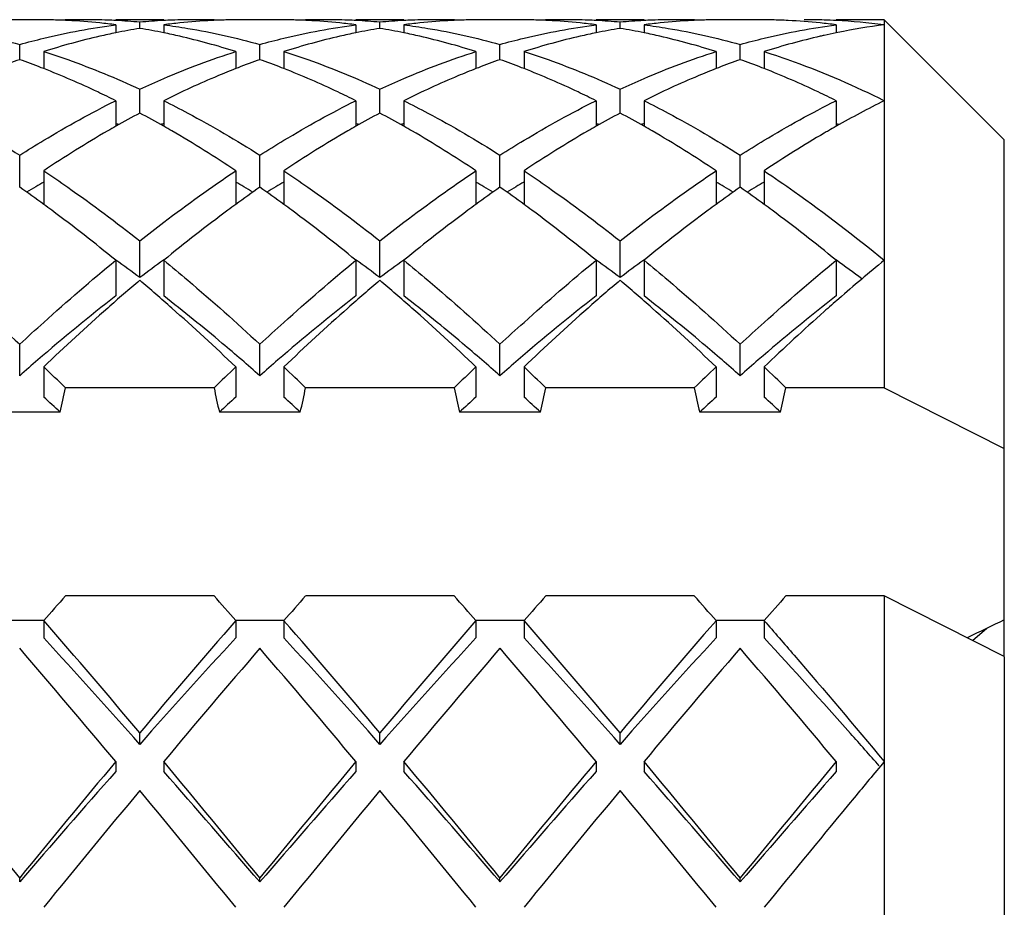
# Model space of a CAD drawing. Units: millimetres. Extents: x -353 to 739, y -60 to 607.
# Drawn here: x 105 to 109, y 557 to 561 of the extents above; entities that cross this region are included whole.
import ezdxf

# ---------------------------------------------------------------- set-up
doc = ezdxf.new("R2010")
doc.units = ezdxf.units.MM
doc.header["$LTSCALE"] = 16.335
doc.layers.get('0').update_dxf_attribs({"linetype": 'CONTINUOUS'})
doc.layers.add('02___PRT_ALL_AXES', color=7, linetype='CONTINUOUS')

msp = doc.modelspace()

# ---------------------------------------------------------------- linework, layer by layer
at = {"color": 7, "linetype": 'Continuous'}
for p, q in [((108.7105, 560.5205), (108.7105, 558.9874)), ((109.2105, 560.0205), (108.7105, 560.5205)), ((105.5105, 560.4991), (105.5105, 560.4657)), ((105.6105, 560.4844), (105.6105, 560.51)), ((105.7105, 560.4991), (105.7105, 560.4657)), ((106.5105, 560.4991), (106.5105, 560.4657)), ((106.6105, 560.4844), (106.6105, 560.51)), ((106.7105, 560.4991), (106.7105, 560.4657)), ((107.5105, 560.4991), (107.5105, 560.4657)), ((107.6105, 560.4844), (107.6105, 560.51)), ((107.7105, 560.4991), (107.7105, 560.4657)), ((108.5105, 560.4991), (108.5105, 560.4656)), ((108.5172, 560.4672), (108.5105, 560.4659)), ((105.1105, 560.354), (105.1105, 560.4174)), ((106.1105, 560.354), (106.1105, 560.4174)), ((107.1105, 560.354), (107.1105, 560.4174)), ((108.1105, 560.354), (108.1105, 560.4174)), ((105.2105, 560.3876), (105.2105, 560.3205)), ((106.0105, 560.3876), (106.0105, 560.3205)), ((106.2105, 560.3876), (106.2105, 560.3205)), ((107.0105, 560.3876), (107.0105, 560.3205)), ((107.2105, 560.3876), (107.2105, 560.3205)), ((108.0105, 560.3876), (108.0105, 560.3205)), ((108.2105, 560.3876), (108.2105, 560.3205)), ((105.2105, 560.3168), (105.2005, 560.3207)), ((106.0205, 560.3207), (106.0105, 560.3168)), ((106.2105, 560.3168), (106.2005, 560.3207)), ((107.0205, 560.3207), (107.0105, 560.3168)), ((107.2105, 560.3168), (107.2005, 560.3207)), ((108.0205, 560.3207), (108.0105, 560.3168)), ((108.2105, 560.3168), (108.2005, 560.3207)), ((105.6105, 560.1317), (105.6105, 560.2314)), ((106.6105, 560.1317), (106.6105, 560.2314)), ((107.6105, 560.1317), (107.6105, 560.2314)), ((105.5105, 560.1833), (105.5105, 560.0765)), ((105.7105, 560.1833), (105.7105, 560.0765)), ((106.5105, 560.1833), (106.5105, 560.0765)), ((106.7105, 560.1833), (106.7105, 560.0765)), ((107.5105, 560.1833), (107.5105, 560.0765)), ((107.7105, 560.1833), (107.7105, 560.0765)), ((108.5105, 560.1833), (108.5105, 560.0764)), ((109.2105, 557.8716), (109.2105, 560.0204)), ((105.1105, 559.823), (105.1105, 559.9564)), ((106.1105, 559.823), (106.1105, 559.9564)), ((107.1105, 559.823), (107.1105, 559.9564)), ((108.1105, 559.823), (108.1105, 559.9564)), ((105.2105, 559.8913), (105.2105, 559.7513)), ((106.0105, 559.8913), (106.0105, 559.7513)), ((106.2105, 559.8913), (106.2105, 559.7513)), ((107.0105, 559.8913), (107.0105, 559.7513)), ((107.2105, 559.8913), (107.2105, 559.7513)), ((108.0105, 559.8913), (108.0105, 559.7513)), ((108.2105, 559.8913), (108.2105, 559.7513)), ((105.6105, 559.4465), (105.6105, 559.5993)), ((106.6105, 559.4465), (106.6105, 559.5993)), ((107.6105, 559.4465), (107.6105, 559.5993)), ((105.5105, 559.5188), (105.5105, 559.3701)), ((105.7105, 559.5188), (105.7105, 559.3701)), ((106.5105, 559.5188), (106.5105, 559.3701)), ((106.7105, 559.5188), (106.7105, 559.3701)), ((107.5105, 559.5188), (107.5105, 559.3701)), ((107.7105, 559.5188), (107.7105, 559.3701)), ((108.5105, 559.5188), (108.5105, 559.3701)), ((105.1105, 559.0381), (105.1105, 559.1688)), ((106.1105, 559.0381), (106.1105, 559.1688)), ((107.1105, 559.0381), (107.1105, 559.1688)), ((108.1105, 559.0381), (108.1105, 559.1688)), ((105.2105, 559.0748), (105.2105, 558.949)), ((106.0105, 559.0748), (106.0105, 558.949)), ((106.2105, 559.0748), (106.2105, 558.949)), ((107.0105, 559.0748), (107.0105, 558.949)), ((107.2105, 559.0748), (107.2105, 558.949)), ((108.0105, 559.0748), (108.0105, 558.949)), ((108.2105, 559.0748), (108.2105, 558.949)), ((105.9197, 558.9874), (105.3013, 558.9874)), ((106.9197, 558.9874), (106.3013, 558.9874)), ((107.9197, 558.9874), (107.3013, 558.9874)), ((108.7105, 558.9874), (108.3013, 558.9874)), ((108.7105, 558.9874), (109.2105, 558.735)), ((105.279, 558.8865), (104.942, 558.8865)), ((106.279, 558.8865), (105.942, 558.8865)), ((107.279, 558.8865), (106.942, 558.8865)), ((108.279, 558.8865), (107.942, 558.8865)), ((105.9197, 558.1214), (105.3013, 558.1214)), ((106.9197, 558.1214), (106.3013, 558.1214)), ((107.9197, 558.1214), (107.3013, 558.1214)), ((108.7105, 558.1214), (108.3013, 558.1214)), ((108.7105, 558.1214), (108.7105, 553.5209)), ((109.2105, 557.869), (108.7105, 558.1214)), ((105.0105, 558.0205), (105.2105, 558.0205)), ((105.2105, 558.0181), (105.2105, 557.9464)), ((106.0105, 558.0205), (106.2105, 558.0205)), ((106.0105, 558.0181), (106.0105, 557.9464)), ((106.2105, 558.0181), (106.2105, 557.9464)), ((107.0105, 558.0205), (107.2105, 558.0205)), ((107.0105, 558.0181), (107.0105, 557.9464)), ((107.2105, 558.0181), (107.2105, 557.9464)), ((108.0105, 558.0205), (108.2105, 558.0205)), ((108.0105, 558.0181), (108.0105, 557.9464)), ((108.2105, 558.0181), (108.2105, 557.9464)), ((109.078, 557.9359), (109.138, 557.9865)), ((109.2105, 557.869), (109.2105, 553.2205)), ((105.6105, 557.5031), (105.6105, 557.5508)), ((106.6105, 557.5031), (106.6105, 557.5508)), ((107.6105, 557.5031), (107.6105, 557.5508)), ((105.5105, 557.4313), (105.5105, 557.3898)), ((105.7105, 557.4313), (105.7105, 557.3898)), ((106.5105, 557.4313), (106.5105, 557.3898)), ((106.7105, 557.4313), (106.7105, 557.3898)), ((107.5105, 557.4313), (107.5105, 557.3898)), ((107.7105, 557.4313), (107.7105, 557.3898)), ((108.5105, 557.4313), (108.5105, 557.3898)), ((105.1105, 556.9301), (105.1105, 556.9468)), ((106.1105, 556.9301), (106.1105, 556.9468)), ((107.1105, 556.9301), (107.1105, 556.9468)), ((108.1105, 556.9301), (108.1105, 556.9468))]:
    msp.add_line(p, q, dxfattribs=at)
for centre, radius, start, end in [((105.1771, 557.9208), 2.5996, 88.5246, 89.9983), ((105.1771, 557.9175), 2.603, 87.8482, 88.5247), ((105.3772, 557.9194), 2.6011, 90.0003, 92.2563), ((105.1769, 557.9135), 2.6069, 87.0565, 87.8482), ((105.1757, 557.8926), 2.6279, 84.1396, 87.0528), ((105.3771, 557.9203), 2.6002, 87.7916, 89.9989), ((105.3768, 557.9122), 2.6083, 87.0428, 87.7919), ((105.376, 557.8979), 2.6227, 84.8708, 87.0412), ((105.845, 557.8979), 2.6227, 92.9588, 95.1292), ((105.8441, 557.9122), 2.6083, 92.203, 92.9572), ((105.8438, 557.9203), 2.6002, 90.0003, 92.2033), ((106.0453, 557.8927), 2.6278, 92.9381, 95.8554), ((105.8438, 557.9194), 2.6011, 87.7432, 89.9989), ((106.0441, 557.9136), 2.6069, 92.1514, 92.9344), ((106.0439, 557.9175), 2.603, 91.4673, 92.1513), ((106.0438, 557.9209), 2.5996, 89.9997, 91.4673), ((106.1771, 557.9209), 2.5996, 88.5287, 89.9993), ((106.1771, 557.9175), 2.603, 87.8484, 88.5288), ((106.3772, 557.9194), 2.6011, 90.0005, 92.2565), ((106.1769, 557.9136), 2.6069, 87.0611, 87.8483), ((106.1757, 557.8927), 2.6278, 84.1421, 87.0574), ((106.3771, 557.9203), 2.6002, 87.7934, 89.9992), ((106.3768, 557.9122), 2.6083, 87.0428, 87.7937), ((106.376, 557.8979), 2.6227, 84.8708, 87.0412), ((106.845, 557.8979), 2.6227, 92.9588, 95.1292), ((106.8441, 557.9122), 2.6083, 92.2116, 92.9572), ((106.8438, 557.9203), 2.6002, 90.0017, 92.2119), ((107.0453, 557.8926), 2.6279, 92.9519, 95.863), ((106.8438, 557.9194), 2.6011, 87.744, 90.0003), ((107.0441, 557.9135), 2.607, 92.1522, 92.9482), ((107.0439, 557.9175), 2.603, 91.4795, 92.1521), ((107.0438, 557.9208), 2.5996, 90.0028, 91.4796), ((107.1771, 557.9208), 2.5996, 88.5252, 89.9984), ((107.1771, 557.9175), 2.603, 87.8481, 88.5252), ((107.3772, 557.9194), 2.6011, 90.0001, 92.2562), ((107.1769, 557.9136), 2.6069, 87.0572, 87.8481), ((107.1757, 557.8926), 2.6279, 84.1399, 87.0534), ((107.3771, 557.9203), 2.6002, 87.7906, 89.9987), ((107.3768, 557.9122), 2.6083, 87.0428, 87.7909), ((107.376, 557.8979), 2.6227, 84.8708, 87.0412), ((107.845, 557.8979), 2.6226, 92.9588, 95.1292), ((107.8441, 557.9122), 2.6083, 92.2015, 92.9572), ((107.8438, 557.9203), 2.6002, 90.0001, 92.2019), ((108.0453, 557.8927), 2.6278, 92.9404, 95.8567), ((107.8438, 557.9194), 2.6011, 87.7431, 89.9987), ((108.0441, 557.9136), 2.6069, 92.1513, 92.9367), ((108.0439, 557.9175), 2.603, 91.4693, 92.1512), ((108.0438, 557.9209), 2.5996, 90.0002, 91.4693), ((108.1771, 557.9209), 2.5996, 88.5302, 89.9997), ((108.177, 557.9174), 2.6031, 87.7962, 88.5302), ((108.1769, 557.9134), 2.6071, 87.0628, 87.7961), ((108.1757, 557.8927), 2.6278, 84.143, 87.059), ((108.3772, 557.9211), 2.5994, 88.1629, 90.0001), ((108.3769, 557.9148), 2.6057, 87.0436, 88.1627), ((108.3754, 557.8877), 2.6328, 82.7395, 87.0402), ((105.1723, 557.8588), 2.6619, 82.7006, 84.1417), ((106.0643, 557.7564), 2.7655, 99.4455, 101.5527), ((105.1566, 557.7564), 2.7655, 78.4473, 80.5545), ((106.0487, 557.8588), 2.6619, 95.8533, 97.2994), ((106.1723, 557.8588), 2.6619, 82.7006, 84.1442), ((107.0643, 557.7564), 2.7655, 99.4455, 101.5527), ((106.1566, 557.7564), 2.7655, 78.4473, 80.5545), ((107.0487, 557.8588), 2.6619, 95.8609, 97.2994), ((107.1723, 557.8588), 2.6619, 82.7006, 84.1421), ((108.0643, 557.7564), 2.7655, 99.4455, 101.5527), ((107.1566, 557.7564), 2.7655, 78.4473, 80.5545), ((108.0487, 557.8588), 2.6619, 95.8546, 97.2994), ((108.1723, 557.8588), 2.6619, 82.7006, 84.1452), ((109.0565, 557.7999), 2.7213, 97.3054, 101.4317), ((106.1048, 557.5757), 2.9507, 102.9364, 107.6439), ((106.0798, 557.6812), 2.8423, 102.2427, 102.9212), ((106.0741, 557.7075), 2.8154, 101.5488, 102.2427), ((105.1468, 557.7074), 2.8154, 77.753, 78.4512), ((105.1411, 557.6811), 2.8424, 77.0787, 77.753), ((105.1051, 557.5355), 2.9923, 72.3889, 77.0307), ((107.1048, 557.5757), 2.9507, 102.9366, 107.6439), ((107.0798, 557.6812), 2.8423, 102.243, 102.9214), ((107.0741, 557.7075), 2.8154, 101.5488, 102.243), ((106.1469, 557.7076), 2.8153, 77.7597, 78.4513), ((106.1411, 557.6812), 2.8422, 77.0787, 77.7596), ((106.1051, 557.5355), 2.9923, 72.3889, 77.0308), ((108.1048, 557.5757), 2.9507, 102.9365, 107.6439), ((108.0798, 557.6811), 2.8424, 102.2457, 102.9213), ((108.0741, 557.7075), 2.8154, 101.5488, 102.2457), ((107.1468, 557.7074), 2.8154, 77.7532, 78.4512), ((107.1411, 557.6811), 2.8424, 77.0787, 77.7532), ((107.1051, 557.5355), 2.9923, 72.3889, 77.0307), ((109.105, 557.5752), 2.9512, 102.9369, 107.6435), ((109.081, 557.6761), 2.8475, 102.5763, 102.9212), ((109.0752, 557.7025), 2.8205, 101.549, 102.5773), ((106.2106, 557.2481), 3.295, 109.5034, 111.1725), ((104.0024, 557.2264), 3.3181, 68.8333, 70.4908), ((107.2106, 557.2481), 3.295, 109.5034, 111.1725), ((105.0024, 557.2264), 3.3181, 68.8333, 70.4908), ((108.2106, 557.2481), 3.295, 109.5034, 111.1725), ((106.0024, 557.2264), 3.3181, 68.8333, 70.4908), ((109.2106, 557.2481), 3.295, 109.5034, 111.1725), ((107.0024, 557.2264), 3.3181, 68.8333, 70.4908), ((110.5672, 556.46), 4.1606, 116.5043, 119.6259), ((107.6361, 556.3338), 4.3043, 118.0728, 119.5923), ((103.564, 556.2959), 4.3476, 60.4153, 61.9197), ((108.6361, 556.3338), 4.3043, 118.0728, 119.5923), ((104.564, 556.2959), 4.3476, 60.4153, 61.9197), ((109.6361, 556.3338), 4.3043, 118.0728, 119.5923), ((105.564, 556.2959), 4.3476, 60.4153, 61.9197), ((107.7337, 556.1602), 4.5035, 119.5818, 120.0737), ((104.1281, 556.6767), 3.6812, 67.7403, 67.9433), ((107.0929, 556.6767), 3.6812, 112.0567, 112.2597), ((103.4873, 556.1602), 4.5035, 59.9262, 60.4182), ((108.7337, 556.1602), 4.5035, 119.5818, 120.0738), ((105.1281, 556.6767), 3.6812, 67.7403, 67.9433), ((108.0929, 556.6767), 3.6812, 112.0567, 112.2597), ((104.4873, 556.1602), 4.5035, 59.9263, 60.4182), ((109.7337, 556.1602), 4.5035, 119.5818, 120.0737), ((106.1281, 556.6767), 3.6812, 67.7403, 67.9433), ((109.0929, 556.6767), 3.6812, 112.0567, 112.2597), ((105.4873, 556.1602), 4.5035, 59.9262, 60.4182), ((110.7322, 556.1629), 4.5004, 119.5815, 120.0602), ((107.1283, 556.6773), 3.6805, 67.74, 67.943), ((107.9206, 555.8418), 4.8727, 120.0987, 123.7917), ((103.2268, 555.7237), 5.0118, 56.2596, 59.85), ((108.9206, 555.8418), 4.8727, 120.0988, 123.7917), ((104.2268, 555.7237), 5.0118, 56.2596, 59.85), ((109.9206, 555.8418), 4.8727, 120.0987, 123.7917), ((105.2268, 555.7237), 5.0118, 56.2596, 59.85), ((110.9364, 555.8166), 4.9025, 120.3303, 123.7823), ((110.7657, 556.1048), 4.5675, 120.0596, 120.3075), ((101.6847, 554.9255), 5.9767, 53.84829, 55.02677), ((107.6636, 555.5468), 4.9481, 120.1658, 120.6727), ((107.612, 555.6354), 4.8456, 119.7107, 120.1656), ((103.6089, 555.6354), 4.8456, 59.8344, 60.2893), ((109.4974, 554.98), 5.9098, 124.96655, 126.15838), ((103.5574, 555.5468), 4.9481, 59.3273, 59.8342), ((102.6847, 554.9255), 5.9767, 53.84829, 55.02677), ((108.6636, 555.5468), 4.9481, 120.1658, 120.6727), ((108.612, 555.6354), 4.8456, 119.7107, 120.1656), ((104.6089, 555.6354), 4.8456, 59.8344, 60.2893), ((110.4973, 554.98), 5.9097, 124.96655, 126.15838), ((104.5574, 555.5468), 4.9481, 59.3273, 59.8342), ((103.6847, 554.9255), 5.9767, 53.84829, 55.02677), ((109.6636, 555.5468), 4.9481, 120.1658, 120.6727), ((109.612, 555.6354), 4.8456, 119.7107, 120.1656), ((105.6089, 555.6354), 4.8456, 59.8344, 60.2893), ((111.4974, 554.98), 5.9098, 124.96655, 126.15838), ((105.5574, 555.5468), 4.9481, 59.3273, 59.8342), ((104.6847, 554.9255), 5.9767, 53.84829, 55.02677), ((110.6636, 555.5468), 4.9481, 120.1658, 120.6727), ((110.612, 555.6354), 4.8456, 119.7107, 120.1656), ((101.5427, 554.7308), 6.2177, 53.46566, 53.85087), ((109.6775, 554.7317), 6.2165, 126.14911, 126.52806), ((102.5433, 554.7315), 6.2168, 53.47029, 53.85089), ((110.6782, 554.7308), 6.2177, 126.14913, 126.5345), ((103.5433, 554.7316), 6.2167, 53.47106, 53.85089), ((111.6776, 554.7317), 6.2165, 126.14911, 126.52827), ((104.543, 554.7311), 6.2173, 53.46773, 53.85087), ((101.074, 554.1114), 6.9944, 50.63293, 53.40113), ((110.0155, 554.2797), 6.7809, 126.54944, 129.41062), ((102.0745, 554.112), 6.9936, 50.63286, 53.40553), ((111.0165, 554.2785), 6.7825, 126.55576, 129.41034), ((103.0746, 554.1121), 6.9935, 50.63285, 53.40626), ((112.0155, 554.2797), 6.781, 126.54965, 129.41061), ((104.0742, 554.1117), 6.9941, 50.6329, 53.40309), ((101.5205, 553.9958), 6.8146, 53.11728, 54.15525), ((109.6568, 554.0551), 6.7409, 125.83908, 126.88838), ((102.5205, 553.9958), 6.8146, 53.11728, 54.15525), ((110.6568, 554.0551), 6.7409, 125.83908, 126.88838), ((103.5205, 553.9958), 6.8146, 53.11728, 54.15525), ((111.6568, 554.0551), 6.7409, 125.83908, 126.88838), ((104.5084, 553.9793), 6.8351, 53.04554, 54.15412), ((113.7792, 553.3384), 7.993, 129.3562, 131.13597), ((111.0714, 552.9969), 8.4425, 130.30375, 131.50231), ((100.0595, 552.8929), 8.5801, 48.50555, 49.68665), ((112.0715, 552.9968), 8.4426, 130.30375, 131.50252), ((101.0603, 552.8939), 8.5787, 48.50876, 49.68673), ((113.0716, 552.9967), 8.4427, 130.30375, 131.50296), ((102.0599, 552.8934), 8.5795, 48.50698, 49.68669), ((110.5585, 552.8864), 8.2171, 127.90316, 130.83182), ((111.5585, 552.8864), 8.2171, 127.90316, 130.83182), ((112.5585, 552.8864), 8.2171, 127.90316, 130.83182), ((113.5585, 552.8864), 8.2171, 127.90316, 130.83182), ((114.3326, 552.6982), 8.8393, 131.10822, 131.6308), ((111.8922, 552.0702), 9.6804, 131.50569, 133.64802), ((99.1098, 551.8318), 10.004, 46.3866, 48.45812), ((112.8922, 552.0701), 9.6805, 131.50589, 133.64801), ((100.1106, 551.8327), 10.0028, 46.38655, 48.46115), ((113.8924, 552.0699), 9.6807, 131.50631, 133.64799), ((101.1102, 551.8322), 10.0035, 46.38657, 48.45947), ((114.9402, 552.0182), 9.7512, 131.64451, 133.64154), ((111.4509, 551.8334), 9.5973, 130.75294, 131.34923), ((99.7138, 551.7689), 9.6829, 48.65341, 49.24443), ((112.4509, 551.8334), 9.5973, 130.75294, 131.34923), ((100.7138, 551.7689), 9.6829, 48.65341, 49.24443), ((113.4509, 551.8334), 9.5973, 130.75294, 131.34923), ((101.7138, 551.7689), 9.6829, 48.65341, 49.24443), ((114.4509, 551.8334), 9.5973, 130.75294, 131.34923), ((97.4993, 550.9769), 11.1821, 45.75569, 46.4015), ((113.8109, 550.8842), 11.3108, 133.60218, 134.24064), ((98.4993, 550.9769), 11.1821, 45.75569, 46.4015), ((114.8109, 550.8842), 11.3108, 133.60218, 134.24064), ((99.4993, 550.9769), 11.1821, 45.75569, 46.4015), ((115.8109, 550.8842), 11.3108, 133.60218, 134.24064), ((100.4993, 550.9769), 11.1821, 45.75569, 46.4015), ((100.7367, 559.9414), 4.6631, 346.9256, 348.195), ((110.4842, 559.9414), 4.6631, 191.805, 193.0744), ((101.7367, 559.9414), 4.6631, 346.9256, 348.195), ((111.4842, 559.9414), 4.6631, 191.805, 193.0744), ((102.7367, 559.9414), 4.6631, 346.9256, 348.195), ((112.4842, 559.9414), 4.6631, 191.805, 193.0744), ((103.7367, 559.9414), 4.6631, 346.9256, 348.195), ((97.8905, 550.8463), 10.9195, 47.41852, 47.905), ((113.3305, 550.8463), 10.9195, 132.095, 132.58148), ((98.8905, 550.8463), 10.9195, 47.41852, 47.905), ((114.3305, 550.8463), 10.9195, 132.095, 132.58148), ((99.8905, 550.8463), 10.9195, 47.41852, 47.905), ((115.3305, 550.8463), 10.9195, 132.095, 132.58148), ((100.8905, 550.8463), 10.9195, 47.41852, 47.905), ((123.4929, 542.0362), 24.2831, 138.51658, 138.84099), ((87.7281, 542.0362), 24.2831, 41.15901, 41.48342), ((124.4929, 542.0362), 24.2831, 138.51658, 138.84099), ((88.7281, 542.0362), 24.2831, 41.15901, 41.48342), ((125.4929, 542.0362), 24.2831, 138.51658, 138.84099), ((89.7281, 542.0362), 24.2831, 41.15901, 41.48342), ((126.4929, 542.0362), 24.2831, 138.51658, 138.84099), ((82.3065, 538.0102), 30.4124, 39.98012, 41.13908), ((130.7945, 536.4011), 32.8869, 138.90452, 139.97627), ((83.3065, 538.0102), 30.4123, 39.98012, 41.13908), ((131.7945, 536.4011), 32.8869, 138.90452, 139.97627), ((84.3065, 538.0102), 30.4124, 39.98012, 41.13908), ((132.7945, 536.401), 32.8869, 138.90452, 139.97627), ((144.1757, 485.9387), 80.1157, 115.876577, 115.999067), ((81.8733, 536.4908), 31.7013, 41.5154, 42.59469), ((127.5876, 538.0786), 29.3309, 137.3617, 138.52821), ((82.8733, 536.4908), 31.7013, 41.5154, 42.59469), ((128.5876, 538.0786), 29.3309, 137.3617, 138.52821), ((83.8733, 536.4908), 31.7013, 41.5154, 42.59469), ((129.5876, 538.0786), 29.3309, 137.3617, 138.52821), ((76.86, 533.5425), 37.3032, 39.82139, 40.77136), ((132.0358, 535.5142), 34.2547, 139.18637, 140.22088), ((77.8599, 533.5425), 37.3032, 39.82139, 40.77136), ((133.0358, 535.5142), 34.2547, 139.18637, 140.22088), ((78.86, 533.5425), 37.3032, 39.82139, 40.77136), ((134.0358, 535.5142), 34.2547, 139.18637, 140.22088), ((79.86, 533.5425), 37.3032, 39.82139, 40.77136), ((55.4072, 516.3205), 64.1943, 39.26177, 39.822547), ((162.6867, 509.8209), 74.4035, 140.215927, 140.699757), ((56.4072, 516.3205), 64.1943, 39.26177, 39.822547), ((163.6866, 509.8209), 74.4034, 140.215926, 140.699757), ((57.4072, 516.3205), 64.1943, 39.26177, 39.822547), ((164.6866, 509.8209), 74.4034, 140.215926, 140.699757), ((58.4072, 516.3205), 64.1943, 39.26177, 39.822547), ((165.6867, 509.8209), 74.4034, 140.215926, 140.699757), ((151.8778, 516.6372), 61.7309, 138.687477, 139.253039), ((51.9501, 510.2037), 71.5312, 40.785705, 41.273779), ((152.8778, 516.6372), 61.7309, 138.687477, 139.253039), ((52.9501, 510.2037), 71.5312, 40.785705, 41.273779), ((153.8778, 516.6372), 61.7309, 138.687477, 139.253039), ((53.9501, 510.2037), 71.5312, 40.785705, 41.273779), ((154.8778, 516.6372), 61.7309, 138.687477, 139.253039), ((167.7976, 505.7753), 80.7662, 140.350742, 140.797556), ((30.6814, 495.2994), 97.2616, 39.240334, 39.611368), ((168.7977, 505.7753), 80.7663, 140.350742, 140.797555), ((31.6814, 495.2993), 97.2617, 39.240334, 39.611368), ((169.7977, 505.7753), 80.7662, 140.350742, 140.797556), ((32.6814, 495.2994), 97.2616, 39.240334, 39.611368)]:
    msp.add_arc(centre, radius, start, end, dxfattribs=at)
for points, knots in [([(104.7105, 560.4991), (104.7439, 560.4948), (104.8786, 560.475), (105.0118, 560.4451), (105.1105, 560.4174)], [0, 0, 0, 0, 0.247451, 1, 1, 1, 1]), ([(105.1105, 560.4174), (105.1437, 560.4267), (105.2754, 560.4611), (105.4096, 560.4862), (105.5105, 560.4991)], [0, 0, 0, 0, 0.253017, 1, 1, 1, 1]), ([(105.7105, 560.4991), (105.7439, 560.4948), (105.8786, 560.475), (106.0118, 560.4451), (106.1105, 560.4174)], [0, 0, 0, 0, 0.247451, 1, 1, 1, 1]), ([(106.1105, 560.4174), (106.1437, 560.4267), (106.2754, 560.4611), (106.4096, 560.4862), (106.5105, 560.4991)], [0, 0, 0, 0, 0.253017, 1, 1, 1, 1]), ([(106.7105, 560.4991), (106.7439, 560.4948), (106.8786, 560.475), (107.0118, 560.4451), (107.1105, 560.4174)], [0, 0, 0, 0, 0.247451, 1, 1, 1, 1]), ([(107.1105, 560.4174), (107.1437, 560.4267), (107.2754, 560.4611), (107.4096, 560.4862), (107.5105, 560.4991)], [0, 0, 0, 0, 0.253017, 1, 1, 1, 1]), ([(107.7105, 560.4991), (107.7439, 560.4948), (107.8786, 560.475), (108.0118, 560.4451), (108.1105, 560.4174)], [0, 0, 0, 0, 0.247451, 1, 1, 1, 1]), ([(108.1105, 560.4174), (108.1437, 560.4267), (108.2754, 560.4611), (108.4096, 560.4862), (108.5105, 560.4991)], [0, 0, 0, 0, 0.253017, 1, 1, 1, 1]), ([(105.2105, 560.3876), (105.244, 560.377), (105.3798, 560.3314), (105.5124, 560.2768), (105.6105, 560.2314)], [0, 0, 0, 0, 0.245536, 1, 1, 1, 1]), ([(105.6105, 560.2314), (105.6436, 560.2467), (105.7744, 560.305), (105.9088, 560.3553), (106.0105, 560.3876)], [0, 0, 0, 0, 0.254788, 1, 1, 1, 1]), ([(106.2105, 560.3876), (106.244, 560.377), (106.3798, 560.3314), (106.5124, 560.2768), (106.6105, 560.2314)], [0, 0, 0, 0, 0.245536, 1, 1, 1, 1]), ([(106.6105, 560.2314), (106.6436, 560.2467), (106.7744, 560.305), (106.9088, 560.3553), (107.0105, 560.3876)], [0, 0, 0, 0, 0.254788, 1, 1, 1, 1]), ([(107.2105, 560.3876), (107.244, 560.377), (107.3798, 560.3314), (107.5124, 560.2768), (107.6105, 560.2314)], [0, 0, 0, 0, 0.245536, 1, 1, 1, 1]), ([(107.6105, 560.2314), (107.6436, 560.2467), (107.7744, 560.305), (107.9088, 560.3553), (108.0105, 560.3876)], [0, 0, 0, 0, 0.254789, 1, 1, 1, 1]), ([(108.2105, 560.3876), (108.2524, 560.3743), (108.423, 560.3162), (108.5886, 560.244), (108.7105, 560.1833)], [0, 0, 0, 0, 0.244304, 1, 1, 1, 1]), ([(105.5105, 560.1833), (105.4856, 560.1957), (105.3871, 560.2435), (105.2866, 560.287), (105.2105, 560.3168)], [0, 0, 0, 0, 0.253809, 1, 1, 1, 1]), ([(106.0105, 560.3168), (105.9854, 560.307), (105.8839, 560.2659), (105.7843, 560.2201), (105.7105, 560.1833)], [0, 0, 0, 0, 0.246346, 1, 1, 1, 1]), ([(106.5105, 560.1833), (106.4856, 560.1957), (106.3871, 560.2435), (106.2866, 560.287), (106.2105, 560.3168)], [0, 0, 0, 0, 0.253809, 1, 1, 1, 1]), ([(107.0105, 560.3168), (106.9854, 560.307), (106.8839, 560.2659), (106.7843, 560.2201), (106.7105, 560.1833)], [0, 0, 0, 0, 0.246346, 1, 1, 1, 1]), ([(107.5105, 560.1833), (107.4856, 560.1957), (107.3871, 560.2435), (107.2866, 560.287), (107.2105, 560.3168)], [0, 0, 0, 0, 0.253809, 1, 1, 1, 1]), ([(108.0105, 560.3168), (107.9854, 560.307), (107.8839, 560.2659), (107.7843, 560.2201), (107.7105, 560.1833)], [0, 0, 0, 0, 0.246346, 1, 1, 1, 1]), ([(108.5105, 560.1833), (108.4856, 560.1957), (108.3871, 560.2435), (108.2866, 560.287), (108.2105, 560.3168)], [0, 0, 0, 0, 0.253809, 1, 1, 1, 1]), ([(104.7105, 560.1833), (104.7441, 560.1666), (104.8803, 560.0962), (105.0127, 560.0185), (105.1105, 559.9564)], [0, 0, 0, 0, 0.244604, 1, 1, 1, 1]), ([(105.1105, 559.9564), (105.1436, 559.9774), (105.274, 560.0581), (105.4083, 560.1324), (105.5105, 560.1833)], [0, 0, 0, 0, 0.255567, 1, 1, 1, 1]), ([(105.7105, 560.1833), (105.7441, 560.1666), (105.8803, 560.0962), (106.0127, 560.0185), (106.1105, 559.9564)], [0, 0, 0, 0, 0.244604, 1, 1, 1, 1]), ([(106.1105, 559.9564), (106.1436, 559.9774), (106.274, 560.0581), (106.4083, 560.1324), (106.5105, 560.1833)], [0, 0, 0, 0, 0.255567, 1, 1, 1, 1]), ([(106.7105, 560.1833), (106.7441, 560.1666), (106.8803, 560.0962), (107.0127, 560.0185), (107.1105, 559.9564)], [0, 0, 0, 0, 0.244604, 1, 1, 1, 1]), ([(107.1105, 559.9564), (107.1436, 559.9774), (107.274, 560.0581), (107.4083, 560.1324), (107.5105, 560.1833)], [0, 0, 0, 0, 0.255567, 1, 1, 1, 1]), ([(107.7105, 560.1833), (107.7441, 560.1666), (107.8803, 560.0962), (108.0127, 560.0185), (108.1105, 559.9564)], [0, 0, 0, 0, 0.244604, 1, 1, 1, 1]), ([(108.1105, 559.9564), (108.1436, 559.9774), (108.274, 560.0581), (108.4083, 560.1324), (108.5105, 560.1833)], [0, 0, 0, 0, 0.255567, 1, 1, 1, 1]), ([(105.2105, 559.8913), (105.2441, 559.8689), (105.3804, 559.7757), (105.5126, 559.6767), (105.6105, 559.5993)], [0, 0, 0, 0, 0.244512, 1, 1, 1, 1]), ([(105.6105, 559.5993), (105.6436, 559.6255), (105.774, 559.7267), (105.9082, 559.8231), (106.0105, 559.8913)], [0, 0, 0, 0, 0.255536, 1, 1, 1, 1]), ([(106.2105, 559.8913), (106.2441, 559.8689), (106.3804, 559.7757), (106.5126, 559.6767), (106.6105, 559.5993)], [0, 0, 0, 0, 0.244512, 1, 1, 1, 1]), ([(106.6105, 559.5993), (106.6436, 559.6255), (106.774, 559.7267), (106.9082, 559.8231), (107.0105, 559.8913)], [0, 0, 0, 0, 0.255536, 1, 1, 1, 1]), ([(107.2105, 559.8913), (107.2441, 559.8689), (107.3804, 559.7757), (107.5126, 559.6767), (107.6105, 559.5993)], [0, 0, 0, 0, 0.244512, 1, 1, 1, 1]), ([(107.6105, 559.5993), (107.6436, 559.6255), (107.774, 559.7267), (107.9082, 559.8231), (108.0105, 559.8913)], [0, 0, 0, 0, 0.255536, 1, 1, 1, 1]), ([(108.2105, 559.8913), (108.2525, 559.8632), (108.4238, 559.7454), (108.5888, 559.6185), (108.7105, 559.5188)], [0, 0, 0, 0, 0.243184, 1, 1, 1, 1]), ([(104.7105, 559.5188), (104.744, 559.4912), (104.8801, 559.3777), (105.0124, 559.2598), (105.1105, 559.1688)], [0, 0, 0, 0, 0.244981, 1, 1, 1, 1]), ([(105.1105, 559.1688), (105.1436, 559.1995), (105.2743, 559.3191), (105.4084, 559.4351), (105.5105, 559.5188)], [0, 0, 0, 0, 0.254981, 1, 1, 1, 1]), ([(105.7105, 559.5188), (105.744, 559.4912), (105.8801, 559.3777), (106.0124, 559.2598), (106.1105, 559.1688)], [0, 0, 0, 0, 0.244981, 1, 1, 1, 1]), ([(106.1105, 559.1688), (106.1436, 559.1995), (106.2743, 559.3191), (106.4084, 559.4351), (106.5105, 559.5188)], [0, 0, 0, 0, 0.254981, 1, 1, 1, 1]), ([(106.7105, 559.5188), (106.744, 559.4912), (106.8801, 559.3777), (107.0124, 559.2598), (107.1105, 559.1688)], [0, 0, 0, 0, 0.244981, 1, 1, 1, 1]), ([(107.1105, 559.1688), (107.1436, 559.1995), (107.2743, 559.3191), (107.4084, 559.4351), (107.5105, 559.5188)], [0, 0, 0, 0, 0.254981, 1, 1, 1, 1]), ([(107.7105, 559.5188), (107.744, 559.4912), (107.8801, 559.3777), (108.0124, 559.2598), (108.1105, 559.1688)], [0, 0, 0, 0, 0.244981, 1, 1, 1, 1]), ([(108.1105, 559.1688), (108.1436, 559.1995), (108.2743, 559.3191), (108.4084, 559.4351), (108.5105, 559.5188)], [0, 0, 0, 0, 0.254981, 1, 1, 1, 1]), ([(106.0352, 559.1037), (106.0082, 559.1269), (105.9017, 559.2177), (105.7929, 559.306), (105.7105, 559.3701)], [0, 0, 0, 0, 0.253856, 1, 1, 1, 1]), ([(107.0352, 559.1037), (107.0082, 559.1269), (106.9017, 559.2177), (106.7929, 559.306), (106.7105, 559.3701)], [0, 0, 0, 0, 0.253856, 1, 1, 1, 1]), ([(108.0352, 559.1037), (108.0082, 559.1269), (107.9017, 559.2177), (107.7929, 559.306), (107.7105, 559.3701)], [0, 0, 0, 0, 0.253856, 1, 1, 1, 1]), ([(108.2105, 558.0181), (108.2523, 557.9703), (108.4207, 557.7762), (108.5866, 557.5798), (108.7105, 557.4313)], [0, 0, 0, 0, 0.247353, 1, 1, 1, 1]), ([(108.6899, 557.4132), (108.65, 557.4584), (108.4917, 557.6375), (108.3316, 557.815), (108.2105, 557.9464)], [0, 0, 0, 0, 0.252239, 1, 1, 1, 1]), ([(108.7105, 557.4313), (108.6687, 557.3813), (108.5012, 557.1797), (108.3351, 556.977), (108.2105, 556.8246)], [0, 0, 0, 0, 0.248717, 1, 1, 1, 1])]:
    msp.add_open_spline(points, degree=3, knots=knots, dxfattribs=at)
at = {"layer": '02___PRT_ALL_AXES', "color": 7, "linetype": 'Continuous'}
for p, q in [((105.1772, 560.5205), (105.0438, 560.5205)), ((105.7105, 560.5205), (105.5105, 560.5205)), ((106.1772, 560.5205), (106.0438, 560.5205)), ((106.7105, 560.5205), (106.5105, 560.5205)), ((107.1772, 560.5205), (107.0438, 560.5205)), ((107.7105, 560.5205), (107.5105, 560.5205)), ((108.1772, 560.5205), (108.0438, 560.5205)), ((108.7105, 560.5205), (108.5105, 560.5205))]:
    msp.add_line(p, q, dxfattribs=at)

doc.saveas('drawing.dxf')
